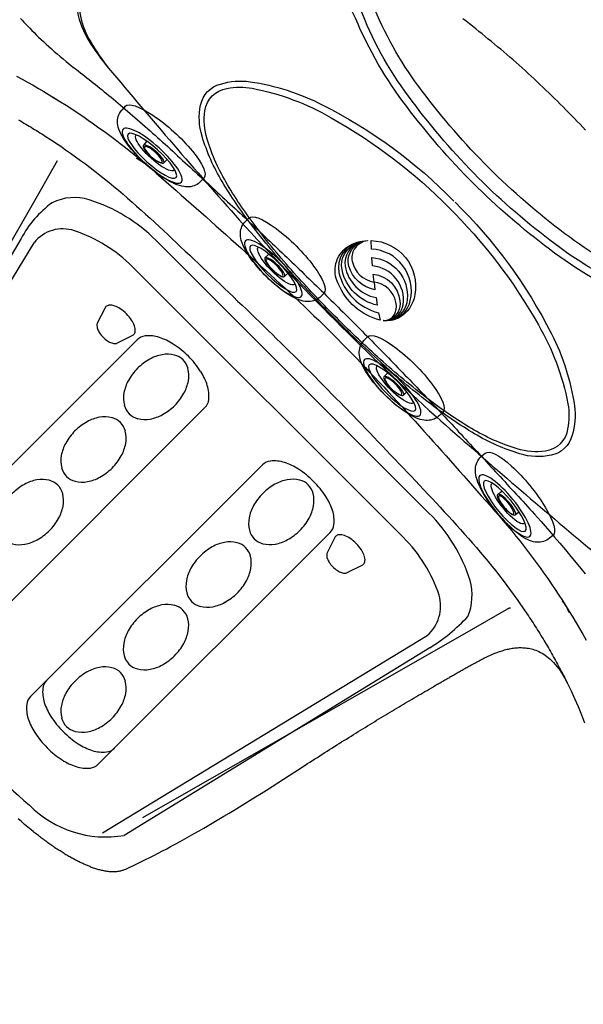
# Model space of a CAD drawing. Extents: x 403 to 503, y 484 to 637.
# Drawn here: x 484 to 493, y 566 to 583 of the extents above; entities that cross this region are included whole.
import ezdxf

# ---------------------------------------------------------------- set-up
doc = ezdxf.new("R2010")
doc.units = 0
doc.header["$MEASUREMENT"] = 0
for name, color, linetype in [('1', 4, 'Continuous'), ('1_CYAN', 4, 'Continuous'), ('2', 2, 'Continuous'), ('SPA', 2, 'Continuous')]:
    doc.layers.add(name, color=color, linetype=linetype)

# ---------------------------------------------------------------- blocks, each defined once
blk = doc.blocks.new('MINI2009')
at = {"layer": '1'}
for p, q in [((274.302, 432.025), (274.382, 432.025)), ((274.302, 430.221), (274.382, 430.221))]:
    blk.add_line(p, q, dxfattribs=at)
at = {"layer": '1', "color": 3}
for p, q in [((274.587, 431.352), (274.494, 431.352)), ((274.574, 430.894), (274.494, 430.894))]:
    blk.add_line(p, q, dxfattribs=at)
at = {"layer": '1', "flags": 128}
blk.add_lwpolyline([(274.382, 430.221), (274.404, 430.222), (274.435, 430.225), (274.464, 430.232), (274.491, 430.242), (274.518, 430.254), (274.542, 430.269), (274.566, 430.286), (274.587, 430.305), (274.608, 430.326), (274.627, 430.349), (274.645, 430.375), (274.663, 430.405), (274.68, 430.439), (274.697, 430.478), (274.713, 430.521), (274.727, 430.566), (274.739, 430.611), (274.749, 430.657), (274.758, 430.703), (274.766, 430.751), (274.773, 430.799), (274.778, 430.848), (274.783, 430.898), (274.787, 430.949), (274.789, 431), (274.791, 431.051), (274.792, 431.102), (274.792, 431.154), (274.791, 431.205), (274.789, 431.257), (274.786, 431.307), (274.782, 431.357), (274.777, 431.407), (274.771, 431.455), (274.765, 431.503), (274.757, 431.549), (274.748, 431.594), (274.738, 431.638), (274.726, 431.682), (274.713, 431.724), (274.698, 431.766), (274.68, 431.808), (274.662, 431.844), (274.643, 431.875), (274.623, 431.902), (274.603, 431.925), (274.582, 431.946), (274.559, 431.965), (274.535, 431.981), (274.51, 431.995), (274.483, 432.007), (274.455, 432.015), (274.424, 432.022), (274.393, 432.024), (274.382, 432.024)], dxfattribs=at)
at = {"layer": '1'}
blk.add_ellipse((274.302, 431.123), major_axis=(0, 0.902), ratio=0.25882, start_param=6.283179, end_param=9.424778, dxfattribs=at)
at = {"layer": '1', "color": 3}
for centre, major_axis, ratio in [((274.615, 431.123), (0, 0.667), 0.263764), ((274.617, 431.123), (0, 0.548), 0.248557), ((274.58, 431.123), (0.006, 0.229), 0.262485), ((274.588, 431.123), (0, 0.199), 0.249939)]:
    blk.add_ellipse(centre, major_axis=major_axis, ratio=ratio, dxfattribs=at)
blk.add_ellipse((274.543, 431.122), major_axis=(-0.004, 0.438), ratio=0.267267, start_param=3.037362, end_param=6.323274, dxfattribs=at)
blk = doc.blocks.new('Pillow07')
at = {"layer": '1_CYAN', "color": 4, "linetype": 'Continuous'}
blk.add_lwpolyline([(-2.358, -0.87, -0.006603), (-5.745, -0.616, -0.021924), (-6.178, -0.554, -0.081502), (-6.683, -0.382, -0.155149), (-7.057, -0.002, -0.083013), (-7.178, 0.3, -0.136326), (-7.125, 1.034, -0.096778), (-6.565, 1.944, -0.127397), (-4.291, 3.344, -0.186872), (-3.258, 3.28, 0.065625), (-1.71, 2.868, 0.071435), (1.71, 2.868, 0.065625), (3.258, 3.28, -0.186872), (4.291, 3.344, -0.127397), (6.565, 1.944, -0.096778), (7.125, 1.034, -0.136326), (7.178, 0.3, -0.083013), (7.057, -0.002, -0.155149), (6.683, -0.382, -0.081502), (6.178, -0.554, -0.021924), (5.745, -0.616, -0.006603), (2.358, -0.87, -0.02343)], format="xyb", close=True, dxfattribs=at)
at = {"layer": '1_CYAN', "color": 3, "linetype": 'Continuous'}
for points in [[(-7.051, -0.007, -0.035917), (-7.097, 0.106, -0.150356), (-7.089, 0.827, -0.114334), (-6.565, 1.702, -0.12673), (-4.367, 3.088, -0.194366), (-3.357, 3.079, 0.069606), (-1.71, 2.626, 0.073636), (1.71, 2.626, 0.069606), (3.357, 3.079, -0.194366), (4.367, 3.088, -0.12673), (6.565, 1.702, -0.114334), (7.089, 0.827, -0.150356), (7.097, 0.106, -0.034443), (7.053, -0.003)], [(-5.745, -0.616, -0.03429), (-6.274, -0.516, -0.087533), (-6.708, -0.327, -0.132713), (-6.986, -0.006, -0.179167), (-7.021, 0.761, -0.10283), (-6.565, 1.573, -0.130003), (-4.366, 2.938, -0.182201), (-3.385, 2.942, 0.065189), (-1.71, 2.497, 0.071467), (1.71, 2.497, 0.065189), (3.385, 2.942, -0.182201), (4.366, 2.938, -0.130003), (6.565, 1.573, -0.10283), (7.021, 0.761, -0.179167), (6.986, -0.006, -0.132713), (6.708, -0.327, -0.087533), (6.274, -0.516, -0.03429), (5.745, -0.616)], [(-0.014, 1.929, 0.082097), (-2.745, 1.506, 0.081749), (-3.889, 0.917, 0.10997), (-4.213, 0.537, 0.288824), (-4.2, 0.045, 0.128848), (-3.81, -0.311, 0.064282), (-3.023, -0.615, 0.029904), (-2.157, -0.782, 0.020061), (-1.104, -0.879, 0.013811), (0, -0.907, 0.013811), (1.104, -0.879, 0.020061), (2.157, -0.782, 0.029904), (3.023, -0.615, 0.064282), (3.81, -0.311, 0.128848), (4.2, 0.045, 0.288824), (4.213, 0.537, 0.10997), (3.889, 0.917, 0.081749), (2.745, 1.506, 0.082097), (0.014, 1.929)], [(0.011, 1.79, 0.069931), (-2.482, 1.457, 0.085576), (-3.783, 0.864, 0.092534), (-4.083, 0.559, 0.328712), (-4.083, 0.027, 0.110973), (-3.715, -0.285, 0.062647), (-2.923, -0.588, 0.030211), (-2.047, -0.756, 0.019896), (-1.004, -0.852, 0.013777), (0, -0.878, 0.013777), (1.004, -0.852, 0.019896), (2.047, -0.756, 0.030211), (2.923, -0.588, 0.062647), (3.715, -0.285, 0.110973), (4.083, 0.027, 0.328712), (4.083, 0.559, 0.092534), (3.783, 0.864, 0.085576), (2.482, 1.457, 0.069931), (-0.011, 1.79)], [(-0.673, -0.235, -0.282153), (-0.657, 0.213, -0.468167), (0.424, 0.365), (0.53, 0.464, 0.460953), (-0.64, 0.337, 0.238725), (-0.726, -0.14, 0.137161), (-0.575, -0.35, 0.261069), (-0.572, -0.35, 0.46986), (-0.572, -0.349, -0.265453), (-0.636, -0.154, -0.195188), (-0.504, 0.022, -0.314105), (0, 0), (0.103, 0.084, 0.355977), (-0.538, 0.084, 0.328478), (-0.641, -0.257, -0.416518), (-0.642, -0.26, -0.387302), (-0.648, -0.259, -0.279485), (-0.621, 0.078, -0.429748), (0.212, 0.176), (0.318, 0.268, 0.422176), (-0.607, 0.19, 0.293997), (-0.668, -0.234, -0.469659), (-0.669, -0.236, -0.320928), (-0.673, -0.236)], [(-0.103, -0.081, 0.285107), (0.492, -0.111, 0.365107), (0.641, 0.3, -0.389885), (0.642, 0.303, -0.434748), (0.648, 0.302, -0.361319), (0.536, -0.156, -0.307672), (-0.212, -0.163), (-0.318, -0.239, 0.290786), (0.528, -0.239, 0.371252), (0.668, 0.272, -0.388988), (0.669, 0.275, -0.244043), (0.673, 0.274, -0.383995), (0.537, -0.307, -0.280367), (-0.424, -0.313), (-0.53, -0.383, 0.237756), (0.409, -0.447, 0.379998), (0.74, 0.108, 0.130298), (0.575, 0.42, 0.419454), (0.572, 0.419, 0.370938), (0.572, 0.418, -0.227085), (0.632, 0.16, -0.183703), (0.51, -0.012, -0.310404), (0, 0), (-0.106, -0.083)]]:
    blk.add_lwpolyline(points, format="xyb", dxfattribs=at)
blk = doc.blocks.new('4589')
at = {"layer": '1', "color": 2}
for p, q in [((-4.183, 2.772), (-7.366, -2.529)), ((2.729, -1.883), (-1.898, 2.744)), ((-6.144, -2.874), (-2.215, 1.056)), ((-1.066, -0.093), (-4.995, -4.023)), ((-4.023, -4.995), (-0.093, -1.066)), ((1.056, -2.215), (-2.874, -6.144)), ((2.743, -4.168), (-2.436, -7.35))]:
    blk.add_line(p, q, dxfattribs=at)
at = {"layer": '1', "color": 3}
for p, q in [((-7.306, -2.803), (-3.963, 2.702)), ((-2.295, 2.295), (2.295, -2.295)), ((-2.76, 1.597), (-2.891, 1.336)), ((-2.293, 1.13), (-2.554, 0.999)), ((1.135, -2.298), (1.004, -2.559)), ((1.602, -2.765), (1.341, -2.896)), ((-2.803, -7.306), (2.702, -3.963)), ((-5.367, -4.862), (-5.383, -5.101)), ((-5.102, -5.383), (-4.856, -5.375))]:
    blk.add_line(p, q, dxfattribs=at)
at = {"layer": '1', "color": 2}
for centre, radius, start, end in [((-2.579, 1.914), 1.819, 126.3739, 151.8638), ((-3.278, 2.622), 0.846, 72.6993, 116.6675), ((-3.872, 0.77), 2.791, 45, 72.3778), ((-2.056, 0.896), 0.225, 96.0146, 135), ((-2.018, 0.54), 0.584, 72.1024, 96.0146), ((-2.144, 0.151), 0.992, 56.9687, 72.1024), ((-2.466, -0.344), 1.583, 45, 56.9687), ((-2.466, -0.344), 1.583, 33.0313, 45), ((-1.97, -0.022), 0.992, 17.8976, 33.0313), ((-1.582, 0.103), 0.584, 353.9854, 17.8976), ((-1.225, 0.066), 0.225, 315, 353.9854), ((0.066, -1.225), 0.225, 96.0146, 135), ((0.103, -1.582), 0.584, 72.1024, 96.0146), ((-0.022, -1.97), 0.992, 56.9687, 72.1024), ((-0.344, -2.466), 1.583, 45, 56.9687), ((-0.344, -2.466), 1.583, 33.0313, 45), ((0.151, -2.144), 0.992, 17.8976, 33.0313), ((0.54, -2.018), 0.584, 353.9854, 17.8976), ((0.696, -3.917), 2.876, 18.0342, 45), ((0.896, -2.056), 0.225, 315, 353.9854), ((-5.541, -2.741), 1.838, 173.3875, 225), ((-5.985, -3.033), 0.225, 135, 173.9854), ((-5.628, -3.07), 0.584, 173.9854, 197.8976), ((2.499, -3.273), 0.963, 337.7792, 14.8058), ((-5.24, -2.945), 0.992, 197.8976, 213.0313), ((-4.744, -2.623), 1.583, 213.0313, 225), ((1.124, -1.535), 3.091, 301.5817, 317.1613), ((-4.744, -2.623), 1.583, 225, 236.9687), ((-5.066, -3.118), 0.992, 236.9687, 252.1024), ((16.826, 16.827), 31.552, 221.4037, 228.5976), ((-5.192, -3.507), 0.584, 252.1024, 276.0146), ((-5.154, -3.864), 0.225, 276.0146, 315), ((-3.864, -5.154), 0.225, 135, 173.9854), ((-3.507, -5.192), 0.584, 173.9854, 197.8976), ((-3.118, -5.066), 0.992, 197.8976, 213.0313), ((-2.623, -4.744), 1.583, 213.0313, 225), ((-2.623, -4.744), 1.583, 225, 236.9687), ((-2.945, -5.24), 0.992, 236.9687, 252.1024), ((-3.033, -5.985), 0.225, 276.0146, 315), ((-3.07, -5.628), 0.584, 252.1024, 276.0146), ((-2.745, -5.545), 1.832, 225, 279.7269)]:
    blk.add_arc(centre, radius, start, end, dxfattribs=at)
at = {"layer": '1', "color": 3}
for centre, radius, start, end in [((-3.477, 2.316), 0.621, 71.2753, 141.5564), ((-4.084, 0.505), 2.531, 45, 71.4131), ((-2.687, 1.56), 0.0812, 135, 153.2632), ((-2.687, 1.56), 0.0812, 93.9757, 135), ((-2.676, 1.402), 0.24, 70.4587, 93.9757), ((-2.739, 1.226), 0.427, 56.1558, 70.4587), ((-2.891, 0.999), 0.7, 45, 56.1558), ((-2.891, 0.999), 0.7, 33.8442, 45), ((-2.664, 1.151), 0.427, 19.5413, 33.8442), ((-2.724, 1.3), 0.173, 175.5852, 199.1951), ((-2.837, 1.309), 0.0603, 153.2632, 175.5852), ((-2.6, 1.343), 0.305, 199.1951, 213.6745), ((-2.44, 1.45), 0.498, 213.6745, 225), ((-2.33, 1.203), 0.0812, 315, 356.0243), ((-2.488, 1.214), 0.24, 356.0243, 19.5413), ((-2.44, 1.45), 0.498, 225, 236.3255), ((-2.546, 1.29), 0.305, 236.3255, 250.8049), ((-2.33, 1.203), 0.0812, 296.7368, 315), ((-2.59, 1.165), 0.173, 250.8049, 274.4148), ((-2.581, 1.053), 0.0603, 274.4148, 296.7368), ((-1.545, -0.091), 0.937, 119.0986, 135), ((-1.668, 0.129), 0.685, 100.4809, 119.0986), ((-1.701, 0.312), 0.499, 76.0586, 100.4809), ((-1.656, 0.494), 0.312, 45, 76.0586), ((-1.656, 0.494), 0.312, 13.9414, 45), ((-1.545, -0.091), 0.937, 135, 150.9014), ((-1.838, 0.449), 0.499, 349.5191, 13.9414), ((-1.765, 0.031), 0.685, 150.9014, 169.5191), ((-2.021, 0.483), 0.685, 330.9014, 349.5191), ((-1.948, 0.065), 0.499, 169.5191, 193.9414), ((-2.241, 0.605), 0.937, 315, 330.9014), ((-2.13, 0.02), 0.312, 193.9414, 225), ((-2.241, 0.605), 0.937, 299.0986, 315), ((-2.73, -0.933), 0.685, 100.4809, 119.0986), ((-2.763, -0.75), 0.499, 76.0586, 100.4809), ((-2.718, -0.568), 0.312, 45, 76.0586), ((-2.13, 0.02), 0.312, 225, 256.0586), ((-2.085, 0.202), 0.499, 256.0586, 280.4809), ((-2.119, 0.385), 0.685, 280.4809, 299.0986), ((-2.607, -1.153), 0.937, 135, 150.9014), ((-2.607, -1.153), 0.937, 119.0986, 135), ((-2.718, -0.568), 0.312, 13.9414, 45), ((-2.9, -0.613), 0.499, 349.5191, 13.9414), ((-2.827, -1.031), 0.685, 150.9014, 169.5191), ((-3.083, -0.579), 0.685, 330.9014, 349.5191), ((-3.01, -0.997), 0.499, 169.5191, 193.9414), ((-3.303, -0.457), 0.937, 315, 330.9014), ((-3.192, -1.042), 0.312, 193.9414, 225), ((-3.303, -0.457), 0.937, 299.0986, 315), ((-3.791, -1.995), 0.685, 100.4809, 119.0986), ((-3.825, -1.812), 0.499, 76.0586, 100.4809), ((-3.78, -1.63), 0.312, 45, 76.0586), ((-3.192, -1.042), 0.312, 225, 256.0586), ((-3.181, -0.677), 0.685, 280.4809, 299.0986), ((0.454, -1.992), 0.685, 100.4809, 119.0986), ((0.42, -1.81), 0.499, 76.0586, 100.4809), ((0.465, -1.627), 0.312, 45, 76.0586), ((-3.669, -2.215), 0.937, 119.0986, 135), ((-3.78, -1.63), 0.312, 13.9414, 45), ((-3.147, -0.86), 0.499, 256.0586, 280.4809), ((0.576, -2.213), 0.937, 119.0986, 135), ((0.465, -1.627), 0.312, 13.9414, 45), ((-3.669, -2.215), 0.937, 135, 150.9014), ((-3.962, -1.675), 0.499, 349.5191, 13.9414), ((0.576, -2.213), 0.937, 135, 150.9014), ((0.283, -1.673), 0.499, 349.5191, 13.9414), ((-3.889, -2.093), 0.685, 150.9014, 169.5191), ((-4.145, -1.641), 0.685, 330.9014, 349.5191), ((0.356, -2.09), 0.685, 150.9014, 169.5191), ((0.1, -1.639), 0.685, 330.9014, 349.5191), ((-4.072, -2.059), 0.499, 169.5191, 193.9414), ((-4.365, -1.519), 0.937, 315, 330.9014), ((0.173, -2.056), 0.499, 169.5191, 193.9414), ((-0.12, -1.516), 0.937, 315, 330.9014), ((-4.254, -2.104), 0.312, 193.9414, 225), ((-4.254, -2.104), 0.312, 225, 256.0586), ((-4.243, -1.739), 0.685, 280.4809, 299.0986), ((-4.365, -1.519), 0.937, 299.0986, 315), ((-0.009, -2.101), 0.312, 193.9414, 225), ((-0.009, -2.101), 0.312, 225, 256.0586), ((0.002, -1.736), 0.685, 280.4809, 299.0986), ((-0.12, -1.516), 0.937, 299.0986, 315), ((1.207, -2.334), 0.0812, 135, 153.2632), ((1.207, -2.334), 0.0812, 93.9757, 135), ((1.219, -2.493), 0.24, 70.4587, 93.9757), ((1.156, -2.669), 0.427, 56.1558, 70.4587), ((1.004, -2.896), 0.7, 45, 56.1558), ((0.507, -4.083), 2.529, 18.575, 45), ((-4.728, -3.274), 0.937, 119.0986, 135), ((-4.85, -3.054), 0.685, 100.4809, 119.0986), ((-4.884, -2.871), 0.499, 76.0586, 100.4809), ((-4.839, -2.689), 0.312, 45, 76.0586), ((-4.839, -2.689), 0.312, 13.9414, 45), ((-4.209, -1.922), 0.499, 256.0586, 280.4809), ((-0.486, -3.275), 0.937, 119.0986, 135), ((-0.608, -3.054), 0.685, 100.4809, 119.0986), ((-0.642, -2.871), 0.499, 76.0586, 100.4809), ((-0.597, -2.689), 0.312, 45, 76.0586), ((-0.597, -2.689), 0.312, 13.9414, 45), ((0.036, -1.919), 0.499, 256.0586, 280.4809), ((1.004, -2.896), 0.7, 33.8442, 45), ((-5.712, -2.759), 0.225, 135, 173.9854), ((-4.728, -3.274), 0.937, 135, 150.9014), ((-5.021, -2.734), 0.499, 349.5191, 13.9414), ((-0.486, -3.275), 0.937, 135, 150.9014), ((-0.779, -2.735), 0.499, 349.5191, 13.9414), ((1.058, -2.586), 0.0603, 153.2632, 175.5852), ((1.17, -2.595), 0.173, 175.5852, 199.1951), ((1.295, -2.551), 0.305, 199.1951, 213.6745), ((1.231, -2.743), 0.427, 19.5413, 33.8442), ((1.407, -2.681), 0.24, 356.0243, 19.5413), ((-5.355, -2.797), 0.584, 173.9854, 197.8976), ((-4.948, -3.151), 0.685, 150.9014, 169.5191), ((-5.204, -2.7), 0.685, 330.9014, 349.5191), ((-0.706, -3.152), 0.685, 150.9014, 169.5191), ((-0.962, -2.701), 0.685, 330.9014, 349.5191), ((1.455, -2.444), 0.498, 213.6745, 225), ((1.455, -2.444), 0.498, 225, 236.3255), ((1.565, -2.692), 0.0812, 296.7368, 315), ((1.565, -2.692), 0.0812, 315, 356.0243), ((-4.966, -2.672), 0.992, 197.8976, 213.0313), ((1.348, -2.605), 0.305, 236.3255, 250.8049), ((1.305, -2.729), 0.173, 250.8049, 274.4148), ((1.314, -2.842), 0.0603, 274.4148, 296.7368), ((-5.131, -3.117), 0.499, 169.5191, 193.9414), ((-5.424, -2.577), 0.937, 315, 330.9014), ((-0.889, -3.118), 0.499, 169.5191, 193.9414), ((-1.182, -2.578), 0.937, 315, 330.9014), ((-4.471, -2.35), 1.583, 213.0313, 225), ((-5.313, -3.163), 0.312, 193.9414, 225), ((-5.424, -2.577), 0.937, 299.0986, 315), ((-1.071, -3.163), 0.312, 193.9414, 225), ((-1.182, -2.578), 0.937, 299.0986, 315), ((2.249, -3.457), 0.679, 311.8589, 15.3833), ((-4.471, -2.35), 1.583, 225, 236.9687), ((-5.313, -3.163), 0.312, 225, 256.0586), ((-5.268, -2.981), 0.499, 256.0586, 280.4809), ((-5.301, -2.798), 0.685, 280.4809, 299.0986), ((-1.67, -4.116), 0.685, 100.4809, 119.0986), ((-1.704, -3.933), 0.499, 76.0586, 100.4809), ((-1.659, -3.751), 0.312, 45, 76.0586), ((-1.071, -3.163), 0.312, 225, 256.0586), ((-1.026, -2.981), 0.499, 256.0586, 280.4809), ((-1.06, -2.798), 0.685, 280.4809, 299.0986), ((-1.548, -4.336), 0.937, 135, 150.9014), ((-1.548, -4.336), 0.937, 119.0986, 135), ((-1.659, -3.751), 0.312, 13.9414, 45), ((-4.793, -2.845), 0.992, 236.9687, 252.1024), ((-4.918, -3.233), 0.584, 252.1024, 276.0146), ((-4.881, -3.59), 0.225, 276.0146, 315), ((-1.841, -3.796), 0.499, 349.5191, 13.9414), ((-1.768, -4.214), 0.685, 150.9014, 169.5191), ((-2.024, -3.763), 0.685, 330.9014, 349.5191), ((-1.951, -4.18), 0.499, 169.5191, 193.9414), ((-2.244, -3.64), 0.937, 315, 330.9014), ((-2.133, -4.225), 0.312, 193.9414, 225), ((-2.244, -3.64), 0.937, 299.0986, 315), ((-2.729, -5.175), 0.685, 100.4809, 119.0986), ((-2.763, -4.992), 0.499, 76.0586, 100.4809), ((-2.717, -4.81), 0.312, 45, 76.0586), ((-2.133, -4.225), 0.312, 225, 256.0586), ((-2.121, -3.86), 0.685, 280.4809, 299.0986), ((-2.606, -5.395), 0.937, 119.0986, 135), ((-2.717, -4.81), 0.312, 13.9414, 45), ((-2.088, -4.043), 0.499, 256.0586, 280.4809), ((-5.312, -4.866), 0.0545, 135, 176.0277), ((-5.312, -4.866), 0.0545, 85.4446, 135), ((-5.331, -5.099), 0.288, 64.4471, 85.4446), ((-5.464, -5.376), 0.596, 53.3205, 64.4471), ((-3.59, -4.881), 0.225, 135, 173.9854), ((-2.606, -5.395), 0.937, 135, 150.9014), ((-2.9, -4.855), 0.499, 349.5191, 13.9414), ((-5.743, -5.752), 1.064, 45, 53.3205), ((-5.743, -5.752), 1.064, 36.6795, 45), ((-3.233, -4.918), 0.584, 173.9854, 197.8976), ((-2.826, -5.273), 0.685, 150.9014, 169.5191), ((-3.083, -4.821), 0.685, 330.9014, 349.5191), ((-5.36, -5.103), 0.0233, 176.0277, 188.7206), ((-5.217, -5.081), 0.168, 188.7206, 208.0886), ((-5.042, -4.987), 0.367, 208.0886, 217.8221), ((-5.368, -5.472), 0.596, 25.5529, 36.6795), ((-2.845, -4.793), 0.992, 197.8976, 213.0313), ((-3.009, -5.239), 0.499, 169.5191, 193.9414), ((-3.303, -4.699), 0.937, 315, 330.9014), ((-4.799, -4.799), 0.674, 217.8221, 225), ((-4.799, -4.799), 0.674, 225, 232.1779), ((-4.987, -5.041), 0.367, 232.1779, 241.9114), ((-5.091, -5.339), 0.288, 4.5554, 25.5529), ((-4.857, -5.321), 0.0545, 315, 4.5554), ((-2.35, -4.471), 1.583, 213.0313, 225), ((-5.081, -5.217), 0.168, 241.9114, 261.2794), ((-5.103, -5.36), 0.0233, 261.2794, 271.8609), ((-4.857, -5.321), 0.0545, 271.8609, 315), ((-3.192, -5.284), 0.312, 193.9414, 225), ((-3.192, -5.284), 0.312, 225, 256.0586), ((-3.303, -4.699), 0.937, 299.0986, 315), ((-2.35, -4.471), 1.583, 225, 236.9687), ((-3.146, -5.102), 0.499, 256.0586, 280.4809), ((-3.18, -4.919), 0.685, 280.4809, 299.0986), ((-2.672, -4.966), 0.992, 236.9687, 252.1024), ((-2.797, -5.355), 0.584, 252.1024, 276.0146), ((-2.759, -5.712), 0.225, 276.0146, 315)]:
    blk.add_arc(centre, radius, start, end, dxfattribs=at)
blk = doc.blocks.new('2010GRANDEE')
at = {"layer": 'SPA', "color": 3, "linetype": 'Continuous'}
for p, q in [((81.27, 79.884), (80.973, 79.363)), ((80.973, 79.363), (77.746, 73.722)), ((88.363, 71.972), (88.885, 72.27)), ((82.723, 68.745), (88.363, 71.972))]:
    blk.add_line(p, q, dxfattribs=at)
at = {"layer": 'SPA', "color": 4}
blk.add_lwpolyline([(12, 0), (88.112, 0, 0.414214), (100.112, 12), (100.112, 79.111, 0.414214), (88.112, 91.111), (12, 91.111, 0.414214), (0, 79.111), (0, 12, 0.414214)], format="xyb", close=True, dxfattribs=at)
at = {"layer": 'SPA', "color": 3, "linetype": 'Continuous'}
for points in [[(80.581, 81.316), (80.675, 81.266), (80.768, 81.215), (80.86, 81.163), (80.952, 81.11), (81.043, 81.056), (81.223, 80.946)], [(80.646, 82.297), (80.675, 82.265), (80.705, 82.233), (80.737, 82.199), (80.77, 82.165), (80.804, 82.129), (80.84, 82.093), (80.877, 82.057), (80.915, 82.019), (80.955, 81.981), (80.996, 81.942), (81.038, 81.903), (81.082, 81.862), (81.127, 81.821), (81.173, 81.78), (81.22, 81.738), (81.269, 81.696), (81.319, 81.653), (81.369, 81.61), (81.421, 81.568), (81.526, 81.482)], [(90.226, 80.401), (90.179, 80.451), (90.132, 80.501), (90.084, 80.55), (90.037, 80.6), (89.989, 80.649), (89.941, 80.698), (89.893, 80.747), (89.844, 80.795), (89.796, 80.844), (89.747, 80.892), (89.698, 80.94), (89.649, 80.988), (89.6, 81.036), (89.551, 81.083), (89.501, 81.131), (89.451, 81.178), (89.401, 81.225), (89.351, 81.272), (89.301, 81.318), (89.25, 81.365), (89.199, 81.411), (89.148, 81.457), (89.097, 81.502), (89.046, 81.548), (88.995, 81.593), (88.943, 81.638), (88.891, 81.683), (88.839, 81.728), (88.787, 81.773), (88.735, 81.817), (88.682, 81.861), (88.629, 81.905), (88.576, 81.948), (88.523, 81.992), (88.47, 82.035), (88.417, 82.078), (88.363, 82.121), (88.309, 82.163), (88.255, 82.206), (88.201, 82.248), (88.147, 82.29)], [(81.526, 81.482), (81.56, 81.456), (81.595, 81.429), (81.63, 81.402), (81.666, 81.374), (81.702, 81.346), (81.737, 81.319), (81.773, 81.291), (81.809, 81.262), (81.845, 81.234), (81.881, 81.205), (81.918, 81.176), (81.955, 81.146), (81.992, 81.116), (82.029, 81.085), (82.067, 81.054), (82.105, 81.023), (82.144, 80.991), (82.183, 80.959), (82.222, 80.926), (82.261, 80.893), (82.301, 80.86), (82.341, 80.826), (82.381, 80.792), (82.422, 80.757), (82.463, 80.722), (82.504, 80.687), (82.546, 80.651), (82.588, 80.615), (82.63, 80.578), (82.672, 80.541), (82.715, 80.504), (82.758, 80.466), (82.801, 80.429), (82.844, 80.391), (82.887, 80.353), (82.929, 80.315), (82.972, 80.277), (83.015, 80.238), (83.057, 80.2), (83.1, 80.162), (83.142, 80.123), (83.184, 80.084), (83.227, 80.045), (83.269, 80.006), (83.311, 79.967), (83.353, 79.928), (83.395, 79.889), (83.437, 79.85), (83.48, 79.811), (83.522, 79.772), (83.565, 79.733), (83.607, 79.695), (83.65, 79.656), (83.692, 79.617), (83.735, 79.578), (83.777, 79.539), (83.82, 79.5), (83.862, 79.462), (83.904, 79.423), (83.947, 79.384), (83.989, 79.345), (84.031, 79.306), (84.074, 79.266), (84.116, 79.227), (84.158, 79.188), (84.2, 79.149), (84.243, 79.11), (84.285, 79.071), (84.327, 79.031), (84.369, 78.992), (84.411, 78.953), (84.453, 78.914), (84.495, 78.874), (84.537, 78.835), (84.579, 78.795), (84.621, 78.756), (84.663, 78.717), (84.705, 78.677), (84.747, 78.638), (84.789, 78.598), (84.831, 78.559), (84.873, 78.519), (84.914, 78.479), (84.956, 78.44), (84.998, 78.4), (85.04, 78.36), (85.081, 78.321), (85.123, 78.281), (85.165, 78.241), (85.206, 78.201), (85.248, 78.161), (85.29, 78.121), (85.331, 78.082), (85.373, 78.042), (85.414, 78.002), (85.456, 77.962), (85.497, 77.922), (85.538, 77.882), (85.58, 77.841), (85.621, 77.801), (85.662, 77.761), (85.703, 77.721), (85.745, 77.681), (85.786, 77.64), (85.827, 77.6), (85.868, 77.56), (85.909, 77.519), (85.95, 77.479), (85.991, 77.438), (86.032, 77.398), (86.073, 77.357), (86.114, 77.317), (86.155, 77.276), (86.196, 77.236), (86.237, 77.195), (86.277, 77.154), (86.318, 77.113), (86.359, 77.073), (86.399, 77.032), (86.44, 76.991), (86.48, 76.95), (86.521, 76.909), (86.561, 76.868), (86.602, 76.827), (86.642, 76.786), (86.683, 76.745), (86.723, 76.704), (86.763, 76.663), (86.803, 76.621), (86.844, 76.58), (86.884, 76.539), (86.924, 76.497), (86.964, 76.456), (87.004, 76.415), (87.044, 76.373), (87.084, 76.332), (87.124, 76.29), (87.164, 76.249), (87.204, 76.207), (87.244, 76.166), (87.284, 76.124), (87.323, 76.082), (87.363, 76.041), (87.403, 75.999), (87.443, 75.957), (87.482, 75.916), (87.522, 75.874), (87.562, 75.832), (87.601, 75.79), (87.641, 75.748), (87.68, 75.707), (87.72, 75.665), (87.759, 75.623), (87.799, 75.581), (87.838, 75.539), (87.878, 75.497), (87.917, 75.455), (87.956, 75.413), (87.996, 75.371), (88.035, 75.329), (88.074, 75.287), (88.114, 75.245), (88.153, 75.202), (88.192, 75.16), (88.231, 75.118), (88.27, 75.076), (88.309, 75.033), (88.348, 74.991), (88.387, 74.949), (88.426, 74.907), (88.465, 74.864), (88.504, 74.822), (88.543, 74.779), (88.582, 74.737), (88.621, 74.694), (88.66, 74.652), (88.699, 74.609), (88.737, 74.567), (88.776, 74.525), (88.815, 74.482), (88.854, 74.44), (88.893, 74.397), (88.932, 74.355), (88.971, 74.313), (89.01, 74.271), (89.049, 74.229), (89.088, 74.187), (89.127, 74.145), (89.166, 74.103), (89.205, 74.06), (89.243, 74.018), (89.282, 73.976), (89.32, 73.933), (89.361, 73.888), (89.411, 73.831), (89.471, 73.763), (89.54, 73.684), (89.617, 73.596), (89.7, 73.5), (89.789, 73.396), (89.882, 73.285), (89.977, 73.172), (90.065, 73.065), (90.146, 72.966), (90.22, 72.874)], [(80.614, 80.576), (80.645, 80.559), (80.675, 80.541), (80.706, 80.523), (80.736, 80.505), (80.766, 80.487), (80.797, 80.469), (80.827, 80.451), (80.857, 80.432), (80.887, 80.414), (80.917, 80.395), (80.947, 80.377), (80.977, 80.358), (81.007, 80.339), (81.037, 80.32), (81.066, 80.301), (81.096, 80.282), (81.126, 80.263), (81.155, 80.244), (81.185, 80.224), (81.243, 80.185)], [(81.197, 80.957), (81.198, 80.957), (81.198, 80.957), (81.199, 80.957), (81.199, 80.956), (81.199, 80.956), (81.2, 80.956), (81.2, 80.956), (81.201, 80.956), (81.201, 80.956), (81.202, 80.955), (81.202, 80.955), (81.202, 80.955), (81.203, 80.955), (81.203, 80.955), (81.204, 80.955), (81.204, 80.954), (81.204, 80.954), (81.205, 80.954), (81.206, 80.954)], [(81.259, 80.92), (81.256, 80.922), (81.253, 80.924), (81.25, 80.926), (81.247, 80.928), (81.244, 80.93), (81.241, 80.932), (81.238, 80.934), (81.235, 80.936), (81.231, 80.937), (81.228, 80.939), (81.225, 80.941), (81.222, 80.943), (81.219, 80.945), (81.216, 80.946), (81.213, 80.948), (81.21, 80.95), (81.207, 80.952), (81.204, 80.954), (81.197, 80.957)], [(81.258, 80.921), (81.256, 80.922), (81.253, 80.924), (81.251, 80.926), (81.248, 80.928), (81.246, 80.929), (81.243, 80.931), (81.24, 80.933), (81.238, 80.935), (81.235, 80.936), (81.232, 80.938), (81.23, 80.94), (81.227, 80.941), (81.224, 80.943), (81.222, 80.944), (81.219, 80.946), (81.216, 80.948), (81.214, 80.949), (81.211, 80.951), (81.206, 80.954)], [(81.223, 80.946), (81.324, 80.885), (81.42, 80.824), (81.515, 80.762), (81.609, 80.7), (81.702, 80.637), (81.794, 80.573), (81.887, 80.509), (81.978, 80.444), (82.069, 80.378), (82.16, 80.311), (82.25, 80.243), (82.339, 80.175), (82.428, 80.106), (82.516, 80.036), (82.604, 79.966), (82.691, 79.894), (82.778, 79.822), (82.864, 79.749), (82.949, 79.675), (83.033, 79.601), (83.117, 79.526), (83.202, 79.451), (83.286, 79.377), (83.37, 79.302), (83.455, 79.228), (83.539, 79.153), (83.624, 79.078), (83.708, 79.004), (83.792, 78.929), (83.877, 78.854), (83.961, 78.779), (84.045, 78.705), (84.13, 78.63), (84.214, 78.555), (84.298, 78.48), (84.382, 78.404), (84.465, 78.329), (84.549, 78.254), (84.633, 78.178), (84.716, 78.102), (84.799, 78.026), (84.882, 77.95), (84.965, 77.874), (85.048, 77.797), (85.131, 77.721), (85.213, 77.644), (85.295, 77.567), (85.377, 77.489), (85.459, 77.412), (85.54, 77.334), (85.621, 77.255), (85.702, 77.177), (85.782, 77.098), (85.863, 77.019), (85.943, 76.94), (86.022, 76.86), (86.102, 76.78), (86.181, 76.7), (86.259, 76.619), (86.338, 76.538), (86.416, 76.457), (86.494, 76.375), (86.571, 76.293), (86.649, 76.211), (86.726, 76.129), (86.803, 76.047), (86.879, 75.964), (86.956, 75.881), (87.032, 75.798), (87.108, 75.715), (87.184, 75.631), (87.26, 75.548), (87.335, 75.464), (87.411, 75.381), (87.486, 75.297), (87.561, 75.213), (87.636, 75.129), (87.711, 75.045), (87.786, 74.96), (87.861, 74.876), (87.936, 74.792), (88.011, 74.708), (88.085, 74.623), (88.16, 74.539), (88.235, 74.455), (88.309, 74.37), (88.384, 74.286), (88.458, 74.202), (88.533, 74.117), (88.607, 74.033), (88.682, 73.948), (88.756, 73.864), (88.829, 73.778), (88.902, 73.692), (88.973, 73.605), (89.044, 73.517), (89.114, 73.429), (89.183, 73.34), (89.252, 73.251), (89.319, 73.161), (89.386, 73.071), (89.453, 72.98), (89.518, 72.888), (89.583, 72.796), (89.646, 72.704), (89.71, 72.611), (89.772, 72.517), (89.833, 72.424), (89.949, 72.238)], [(81.243, 80.185), (81.329, 80.128), (81.413, 80.069), (81.497, 80.01), (81.581, 79.951), (81.664, 79.89), (81.747, 79.829), (81.829, 79.767), (81.91, 79.704), (81.991, 79.641), (82.071, 79.577), (82.151, 79.513), (82.23, 79.447), (82.309, 79.382), (82.386, 79.315), (82.463, 79.248), (82.54, 79.18), (82.616, 79.112), (82.692, 79.044), (82.768, 78.975), (82.844, 78.907), (82.919, 78.839), (82.995, 78.77), (83.07, 78.7), (83.144, 78.63), (83.218, 78.56), (83.292, 78.49), (83.367, 78.42), (83.441, 78.349), (83.515, 78.279), (83.589, 78.209), (83.663, 78.139), (83.737, 78.068), (83.811, 77.998), (83.885, 77.928), (83.959, 77.857), (84.033, 77.787), (84.107, 77.716), (84.181, 77.646), (84.255, 77.575), (84.328, 77.504), (84.402, 77.434), (84.476, 77.363), (84.549, 77.292), (84.623, 77.221), (84.696, 77.15), (84.769, 77.079), (84.842, 77.008), (84.916, 76.936), (84.989, 76.865), (85.061, 76.793), (85.134, 76.722), (85.207, 76.65), (85.279, 76.578), (85.352, 76.506), (85.424, 76.434), (85.497, 76.362), (85.569, 76.289), (85.641, 76.217), (85.712, 76.144), (85.784, 76.072), (85.856, 75.999), (85.927, 75.926), (85.999, 75.853), (86.07, 75.78), (86.141, 75.707), (86.213, 75.633), (86.284, 75.56), (86.355, 75.487), (86.425, 75.413), (86.496, 75.339), (86.567, 75.266), (86.638, 75.192), (86.708, 75.118), (86.779, 75.045), (86.849, 74.971), (86.92, 74.897), (86.99, 74.823), (87.061, 74.749), (87.131, 74.675), (87.201, 74.601), (87.272, 74.526), (87.342, 74.452), (87.412, 74.378), (87.482, 74.304), (87.552, 74.23), (87.623, 74.156), (87.693, 74.081), (87.763, 74.007), (87.831, 73.931), (87.9, 73.855), (87.968, 73.78), (88.036, 73.704), (88.104, 73.628), (88.172, 73.552), (88.24, 73.475), (88.308, 73.399), (88.375, 73.322), (88.441, 73.244), (88.507, 73.166), (88.572, 73.087), (88.637, 73.007), (88.702, 72.926), (88.766, 72.844), (88.829, 72.761), (88.892, 72.678), (88.955, 72.594), (89.016, 72.509), (89.077, 72.424), (89.196, 72.252)], [(83.071, 79.562), (83.059, 79.573), (83.048, 79.585), (83.036, 79.597), (83.024, 79.608), (83.011, 79.619), (82.999, 79.63), (82.987, 79.641), (82.975, 79.652), (82.962, 79.663), (82.95, 79.674), (82.938, 79.685), (82.925, 79.696), (82.913, 79.707), (82.9, 79.718), (82.887, 79.729), (82.875, 79.739), (82.862, 79.75), (82.849, 79.76), (82.837, 79.771), (82.824, 79.781), (82.811, 79.791), (82.798, 79.802), (82.784, 79.812), (82.771, 79.822), (82.758, 79.831), (82.744, 79.841), (82.731, 79.85), (82.717, 79.86), (82.703, 79.869), (82.689, 79.878), (82.675, 79.887), (82.66, 79.895), (82.646, 79.904), (82.616, 79.92)], [(82.96, 79.666), (82.96, 79.666), (82.96, 79.665), (82.96, 79.665), (82.96, 79.665), (82.961, 79.665), (82.961, 79.665), (82.961, 79.665), (82.961, 79.665), (82.961, 79.664), (82.961, 79.664), (82.962, 79.664), (82.962, 79.664), (82.962, 79.664), (82.962, 79.664), (82.962, 79.664), (82.962, 79.664), (82.962, 79.664), (82.962, 79.664), (82.962, 79.664), (82.962, 79.664), (82.962, 79.664), (82.962, 79.663), (82.962, 79.663), (82.962, 79.663), (82.962, 79.663), (82.962, 79.664), (82.96, 79.665), (82.957, 79.668), (82.942, 79.68)], [(83.06, 79.577), (83.058, 79.578), (83.056, 79.58), (83.054, 79.582), (83.052, 79.584), (83.05, 79.586), (83.047, 79.588), (83.045, 79.59), (83.043, 79.592), (83.041, 79.594), (83.039, 79.596), (83.036, 79.598), (83.034, 79.6), (83.032, 79.602), (83.03, 79.604), (83.028, 79.605), (83.026, 79.607), (83.023, 79.609), (83.021, 79.611), (83.019, 79.613), (83.017, 79.615), (83.015, 79.617), (83.013, 79.619), (83.01, 79.621), (83.008, 79.623), (83.006, 79.625), (83.004, 79.627), (83.002, 79.629), (83, 79.631), (82.997, 79.632), (82.995, 79.634), (82.993, 79.636), (82.991, 79.638), (82.989, 79.64), (82.986, 79.642), (82.984, 79.644), (82.982, 79.646), (82.98, 79.648), (82.978, 79.65), (82.976, 79.652), (82.973, 79.654), (82.971, 79.656), (82.968, 79.658), (82.964, 79.662), (82.942, 79.68)], [(89.939, 72.252), (89.935, 72.259), (89.93, 72.267), (89.926, 72.274), (89.921, 72.282), (89.917, 72.29), (89.912, 72.298), (89.907, 72.306), (89.902, 72.315), (89.897, 72.323), (89.891, 72.331), (89.886, 72.34), (89.881, 72.348), (89.875, 72.357), (89.87, 72.366), (89.864, 72.374), (89.859, 72.383), (89.853, 72.392), (89.848, 72.401), (89.836, 72.418)], [(88.951, 72.296), (88.949, 72.296), (88.947, 72.296), (88.945, 72.296), (88.943, 72.296), (88.941, 72.295), (88.938, 72.295), (88.935, 72.294), (88.933, 72.293), (88.929, 72.292), (88.926, 72.291), (88.923, 72.289), (88.919, 72.288), (88.916, 72.286), (88.912, 72.284), (88.908, 72.283), (88.903, 72.28), (88.899, 72.278), (88.894, 72.276), (88.885, 72.27)], [(89.196, 72.252), (89.216, 72.222), (89.236, 72.192), (89.256, 72.162), (89.276, 72.132), (89.295, 72.102), (89.315, 72.073), (89.334, 72.043), (89.354, 72.013), (89.373, 71.983), (89.392, 71.953), (89.411, 71.922), (89.43, 71.892), (89.448, 71.862), (89.467, 71.832), (89.485, 71.802), (89.504, 71.772), (89.522, 71.741), (89.54, 71.711), (89.559, 71.681), (89.577, 71.65), (89.595, 71.62), (89.612, 71.589), (89.63, 71.558), (89.648, 71.527), (89.665, 71.497), (89.682, 71.466), (89.7, 71.435), (89.717, 71.404), (89.734, 71.373), (89.751, 71.342), (89.768, 71.311), (89.784, 71.279), (89.801, 71.248), (89.817, 71.217), (89.834, 71.186), (89.85, 71.154), (89.866, 71.123), (89.882, 71.091), (89.914, 71.028)], [(89.945, 72.224), (89.945, 72.227), (89.944, 72.229), (89.943, 72.232), (89.943, 72.234), (89.942, 72.237), (89.941, 72.239), (89.94, 72.241), (89.939, 72.244), (89.938, 72.246), (89.937, 72.248), (89.936, 72.251), (89.935, 72.253), (89.934, 72.255), (89.932, 72.257), (89.931, 72.26), (89.93, 72.262), (89.929, 72.264), (89.927, 72.266), (89.925, 72.271)], [(89.939, 72.252), (89.94, 72.25), (89.942, 72.249), (89.943, 72.247), (89.944, 72.246), (89.944, 72.245), (89.945, 72.244), (89.946, 72.243), (89.946, 72.242), (89.947, 72.242), (89.947, 72.241), (89.948, 72.241), (89.948, 72.24), (89.948, 72.24), (89.949, 72.239), (89.949, 72.239), (89.949, 72.239), (89.949, 72.239), (89.949, 72.239), (89.949, 72.238)], [(89.949, 72.238), (90.008, 72.143), (90.066, 72.046), (90.123, 71.95), (90.179, 71.852), (90.233, 71.754)], [(88.294, 71.331), (88.315, 71.343), (88.336, 71.355), (88.357, 71.367), (88.378, 71.379), (88.399, 71.39), (88.419, 71.401), (88.44, 71.412), (88.46, 71.423), (88.481, 71.434), (88.501, 71.444), (88.522, 71.455), (88.542, 71.465), (88.563, 71.474), (88.583, 71.484), (88.604, 71.493), (88.624, 71.503), (88.645, 71.512), (88.665, 71.52), (88.686, 71.529), (88.706, 71.537), (88.727, 71.545), (88.748, 71.552), (88.768, 71.559), (88.789, 71.566), (88.81, 71.573), (88.831, 71.579), (88.852, 71.585), (88.873, 71.591), (88.894, 71.597), (88.916, 71.601), (88.937, 71.606), (88.959, 71.61), (88.981, 71.614), (89.003, 71.617), (89.025, 71.62), (89.047, 71.622), (89.07, 71.624), (89.092, 71.625), (89.115, 71.625), (89.138, 71.625), (89.161, 71.624), (89.185, 71.623), (89.208, 71.621), (89.232, 71.618), (89.256, 71.614), (89.281, 71.609), (89.306, 71.603), (89.331, 71.597), (89.356, 71.589), (89.382, 71.58), (89.408, 71.569), (89.434, 71.558), (89.46, 71.545), (89.487, 71.53), (89.515, 71.513), (89.542, 71.495), (89.57, 71.474), (89.598, 71.452), (89.627, 71.428), (89.655, 71.401), (89.683, 71.372), (89.711, 71.341), (89.739, 71.307), (89.766, 71.272), (89.793, 71.235), (89.819, 71.196), (89.844, 71.155), (89.869, 71.114), (89.914, 71.028)], [(88.294, 71.331), (88.278, 71.322), (88.261, 71.313), (88.245, 71.303), (88.229, 71.294), (88.213, 71.285), (88.197, 71.276), (88.18, 71.266), (88.164, 71.257), (88.148, 71.248), (88.132, 71.239), (88.116, 71.229), (88.099, 71.22), (88.083, 71.211), (88.067, 71.201), (88.051, 71.192), (88.034, 71.183), (88.018, 71.174), (88.002, 71.164), (87.986, 71.155), (87.969, 71.146), (87.953, 71.137), (87.937, 71.127), (87.921, 71.118), (87.905, 71.109), (87.888, 71.099), (87.872, 71.09), (87.856, 71.081), (87.84, 71.072), (87.823, 71.062), (87.807, 71.053), (87.791, 71.044), (87.775, 71.034), (87.758, 71.025), (87.742, 71.016), (87.726, 71.007), (87.71, 70.997), (87.693, 70.988), (87.677, 70.979), (87.645, 70.96)], [(89.914, 71.028), (89.979, 70.895), (90.04, 70.76), (90.099, 70.624), (90.155, 70.487), (90.208, 70.349)], [(85.3, 69.519), (85.343, 69.547), (85.385, 69.575), (85.427, 69.602), (85.47, 69.629), (85.512, 69.657), (85.554, 69.684), (85.596, 69.711), (85.638, 69.738), (85.679, 69.764), (85.721, 69.791), (85.763, 69.817), (85.804, 69.844), (85.845, 69.87), (85.886, 69.896), (85.927, 69.922), (85.968, 69.948), (86.009, 69.974), (86.05, 69.999), (86.09, 70.025), (86.13, 70.05), (86.171, 70.075), (86.211, 70.101), (86.251, 70.126), (86.291, 70.15), (86.331, 70.175), (86.37, 70.2), (86.41, 70.224), (86.449, 70.249), (86.489, 70.273), (86.528, 70.297), (86.567, 70.321), (86.606, 70.345), (86.645, 70.368), (86.683, 70.392), (86.722, 70.416), (86.76, 70.439), (86.799, 70.462), (86.837, 70.485), (86.875, 70.508), (86.913, 70.531), (86.951, 70.554), (86.988, 70.576), (87.026, 70.599), (87.063, 70.621), (87.101, 70.643), (87.138, 70.665), (87.175, 70.687), (87.212, 70.709), (87.249, 70.731), (87.285, 70.752), (87.322, 70.773), (87.358, 70.795), (87.394, 70.816), (87.431, 70.837), (87.467, 70.858), (87.502, 70.879), (87.538, 70.899), (87.574, 70.92), (87.645, 70.96)], [(82.434, 67.87), (82.498, 67.9), (82.564, 67.931), (82.631, 67.962), (82.698, 67.995), (82.767, 68.029), (82.837, 68.064), (82.908, 68.1), (82.98, 68.138), (83.053, 68.176), (83.127, 68.215), (83.202, 68.255), (83.279, 68.296), (83.356, 68.339), (83.434, 68.382), (83.513, 68.426), (83.593, 68.471), (83.675, 68.518), (83.757, 68.565), (83.84, 68.613), (83.924, 68.663), (84.01, 68.713), (84.096, 68.764), (84.183, 68.817), (84.271, 68.87), (84.36, 68.924), (84.45, 68.979), (84.541, 69.036), (84.632, 69.093), (84.725, 69.151), (84.819, 69.21), (84.913, 69.27), (85.008, 69.331), (85.105, 69.393), (85.3, 69.519)], [(80.827, 68.536), (80.799, 68.558), (80.772, 68.581), (80.745, 68.604), (80.717, 68.627), (80.69, 68.65), (80.662, 68.674), (80.635, 68.697), (80.607, 68.722)], [(81.826, 67.911), (81.811, 67.917), (81.796, 67.922), (81.782, 67.928), (81.767, 67.934), (81.752, 67.941), (81.736, 67.947), (81.721, 67.954), (81.706, 67.961), (81.691, 67.968), (81.675, 67.975), (81.66, 67.982), (81.644, 67.99), (81.628, 67.998), (81.612, 68.006), (81.597, 68.014), (81.581, 68.022), (81.565, 68.03), (81.549, 68.039), (81.533, 68.048), (81.516, 68.056), (81.5, 68.065), (81.484, 68.075), (81.468, 68.084), (81.451, 68.094), (81.435, 68.103), (81.418, 68.113), (81.401, 68.123), (81.385, 68.133), (81.368, 68.144), (81.351, 68.154), (81.334, 68.165), (81.318, 68.176), (81.301, 68.187), (81.284, 68.198), (81.267, 68.209), (81.249, 68.22), (81.232, 68.232), (81.215, 68.244), (81.198, 68.256), (81.181, 68.268), (81.163, 68.28), (81.146, 68.292), (81.128, 68.304), (81.111, 68.317), (81.093, 68.33), (81.076, 68.343), (81.058, 68.356), (81.041, 68.369), (81.023, 68.382), (81.005, 68.395), (80.988, 68.409), (80.97, 68.422), (80.952, 68.436), (80.934, 68.45), (80.916, 68.464), (80.898, 68.478), (80.881, 68.492), (80.863, 68.507), (80.827, 68.536)], [(81.826, 67.911), (81.844, 67.904), (81.863, 67.898), (81.881, 67.891), (81.899, 67.885), (81.917, 67.88), (81.935, 67.874), (81.952, 67.869), (81.97, 67.864), (81.987, 67.86), (82.004, 67.855), (82.021, 67.851), (82.038, 67.848), (82.054, 67.844), (82.071, 67.841), (82.087, 67.838), (82.103, 67.836), (82.119, 67.834), (82.134, 67.832), (82.15, 67.83), (82.165, 67.829), (82.18, 67.828), (82.195, 67.827), (82.21, 67.827), (82.225, 67.827), (82.239, 67.827), (82.254, 67.828), (82.268, 67.829), (82.282, 67.83), (82.295, 67.832), (82.309, 67.833), (82.322, 67.836), (82.335, 67.838), (82.348, 67.841), (82.361, 67.844), (82.374, 67.848), (82.386, 67.851), (82.398, 67.856), (82.411, 67.86), (82.434, 67.87)]]:
    blk.add_lwpolyline(points, dxfattribs=at)
at = {"layer": '1'}
for p, xscale, rotation in [((586.68, -6.438), -0.9999999999999998, 47.77169639112094), ((583.965, -32.616), -1, 45.00000000000001), ((585.98, -34.63), -1, 45.00000000000001), ((574.553, -85.284), -1, 39.3439842693837)]:
    blk.add_blockref('MINI2009', p, dxfattribs=dict(at, xscale=xscale, rotation=rotation))
at = {"layer": '2', "linetype": 'Continuous', "xscale": -1, "rotation": 315}
blk.add_blockref('Pillow07', (86.639, 77.826), dxfattribs=at)
at = {"layer": 'SPA'}
blk.add_blockref('4589', (84.84, 75.791), dxfattribs=at)

msp = doc.modelspace()

# ---------------------------------------------------------------- block references
at = {"layer": '1'}
msp.add_blockref('2010GRANDEE', (403.021, 500.653), dxfattribs=at)

doc.saveas('drawing.dxf')
